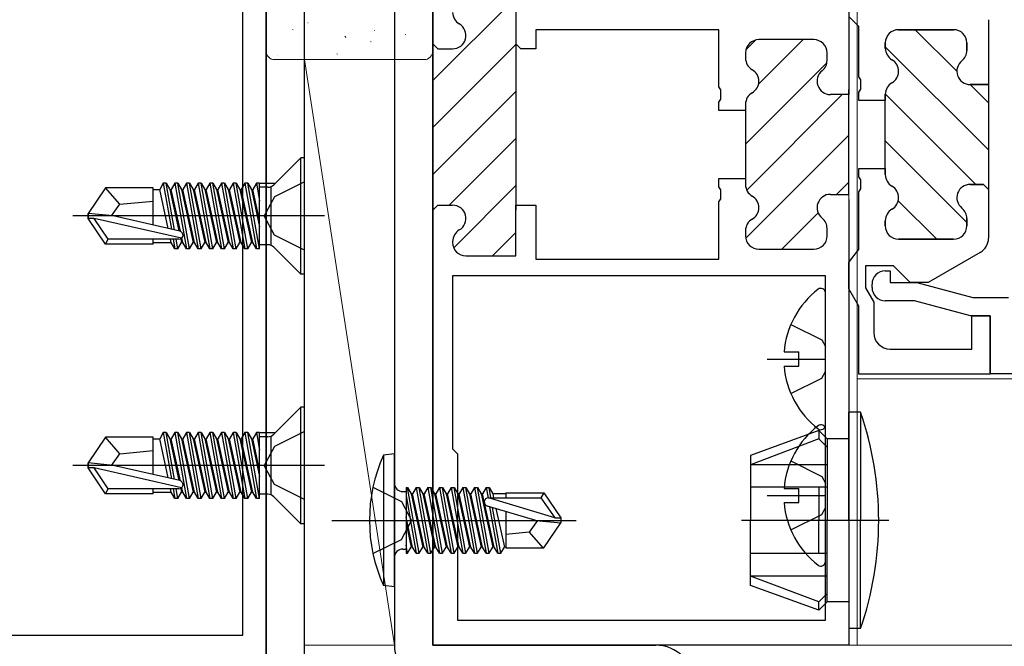
# Model space of a CAD drawing. Extents: x 105 to 1155, y 126 to 1689.
# Drawn here: x 403 to 462, y 317 to 355 of the extents above; entities that cross this region are included whole.
import ezdxf

# ---------------------------------------------------------------- set-up
doc = ezdxf.new("R2010")
doc.units = 0
doc.linetypes.add('YCENTER_1', pattern=[13, 10, -1, 1, -1])
for name, color, linetype, lineweight in [('YKK_11', 7, 'CONTINUOUS', 30), ('YKK_11E', 7, 'CONTINUOUS', 13), ('YKK_12', 2, 'CONTINUOUS', 13), ('YKK_13', 4, 'CONTINUOUS', 30), ('YSS_K', 3, 'CONTINUOUS', 13)]:
    doc.layers.add(name, color=color, linetype=linetype, lineweight=lineweight)

msp = doc.modelspace()

# ---------------------------------------------------------------- linework, layer by layer
at = {"layer": 'YKK_11', "color": 211, "linetype": 'ByBlock', "lineweight": -2}
for p, q in [((427.553, 353.333), (427.553, 398.183)), ((452.553, 398.183), (452.553, 350.283)), ((432.553, 356.083), (432.553, 353.333)), ((444.753, 354.183), (433.753, 354.183)), ((433.753, 354.183), (433.753, 353.033)), ((444.753, 350.742), (444.753, 354.183)), ((427.553, 343.333), (427.553, 353.333)), ((427.553, 353.333), (427.553, 343.333)), ((427.553, 353.333), (427.853, 353.033)), ((432.853, 353.033), (432.553, 353.333)), ((432.553, 353.333), (432.553, 343.333)), ((450.453, 353.583), (447.153, 353.583)), ((427.853, 353.033), (428.753, 353.033)), ((433.753, 353.033), (432.853, 353.033)), ((446.353, 352.783), (446.353, 352.469)), ((451.253, 352.332), (451.253, 352.783)), ((444.873, 350.558), (444.753, 350.742)), ((444.873, 350.008), (444.873, 350.558)), ((452.553, 350.283), (451.453, 350.283)), ((452.553, 344.283), (452.553, 350.583)), ((444.753, 349.825), (444.873, 350.008)), ((444.753, 349.333), (444.753, 349.825)), ((446.353, 349.698), (446.353, 349.333)), ((446.353, 349.333), (444.753, 349.333)), ((446.353, 349.333), (446.353, 345.233)), ((444.753, 344.742), (444.753, 345.233)), ((444.753, 345.233), (446.353, 345.233)), ((446.353, 345.233), (446.353, 344.869)), ((444.873, 344.558), (444.753, 344.742)), ((444.873, 344.008), (444.873, 344.558)), ((444.753, 343.825), (444.873, 344.008)), ((444.753, 340.383), (444.753, 343.825)), ((451.453, 344.283), (452.553, 344.283)), ((452.553, 343.983), (452.553, 317.183)), ((427.853, 343.633), (427.553, 343.333)), ((427.553, 317.183), (427.553, 343.333)), ((427.853, 343.633), (428.753, 343.633)), ((432.553, 340.583), (432.553, 343.633)), ((432.553, 343.633), (433.753, 343.633)), ((433.753, 343.633), (433.753, 340.383)), ((446.353, 342.098), (446.353, 341.783)), ((451.253, 341.783), (451.253, 342.234)), ((428.753, 341.448), (428.753, 341.383)), ((447.153, 340.983), (450.453, 340.983)), ((429.553, 340.583), (432.553, 340.583)), ((433.753, 340.383), (444.753, 340.383)), ((454.753, 339.683), (455.053, 339.683)), ((455.053, 339.683), (455.053, 338.983)), ((451.153, 339.383), (428.753, 339.383)), ((428.753, 339.383), (428.753, 328.983)), ((451.153, 318.683), (451.153, 339.383)), ((453.953, 338.683), (453.953, 338.883)), ((455.053, 338.983), (456.653, 338.983)), ((456.653, 338.983), (460.012, 338.083)), ((456.508, 337.883), (454.753, 337.883)), ((459.867, 336.983), (456.508, 337.883)), ((460.012, 338.083), (462.153, 338.083)), ((461.053, 336.983), (459.867, 336.983)), ((461.053, 333.485), (461.053, 336.983)), ((475.553, 333.484), (461.053, 333.485)), ((428.753, 328.983), (429.053, 328.683)), ((429.053, 328.683), (429.053, 318.683)), ((429.053, 318.683), (451.153, 318.683)), ((452.553, 317.183), (427.553, 317.183))]:
    msp.add_line(p, q, dxfattribs=at)
at = {"layer": 'YKK_11', "color": 211, "linetype": 'Continuous', "lineweight": -2}
for p, q in [((427.553, 351.124), (432.443, 356.015)), ((427.553, 348.296), (432.553, 353.296)), ((446.377, 352.978), (446.958, 353.559)), ((447.133, 350.905), (449.811, 353.583)), ((446.353, 347.297), (451.239, 352.183)), ((427.553, 345.468), (432.553, 350.468)), ((446.424, 344.54), (452.167, 350.283)), ((428.547, 343.633), (432.553, 347.639)), ((446.364, 341.651), (452.553, 347.84)), ((451.824, 344.283), (452.553, 345.012)), ((428.815, 341.073), (432.553, 344.811)), ((448.524, 340.983), (450.715, 343.174)), ((431.154, 340.583), (432.553, 341.982))]:
    msp.add_line(p, q, dxfattribs=at)
at = {"layer": 'YKK_11', "color": 211, "linetype": 'ByBlock', "lineweight": -2, "ltscale": 0.5}
for p, q in [((452.853, 354.683), (452.553, 354.983)), ((453.153, 354.383), (452.853, 354.683)), ((460.953, 354.783), (460.953, 350.883)), ((453.153, 351.342), (453.153, 354.383)), ((458.853, 354.183), (455.553, 354.183)), ((454.753, 353.383), (454.753, 353.069)), ((459.653, 352.932), (459.653, 353.383)), ((453.273, 351.158), (453.153, 351.342)), ((453.273, 350.608), (453.273, 351.158)), ((460.953, 350.883), (459.853, 350.883)), ((453.153, 350.425), (453.273, 350.608)), ((453.153, 349.933), (453.153, 350.425)), ((454.753, 350.298), (454.753, 349.933)), ((454.753, 349.933), (453.153, 349.933)), ((454.753, 349.933), (454.753, 349.933)), ((453.153, 345.342), (453.153, 345.833)), ((453.153, 345.833), (454.753, 345.833)), ((454.753, 345.833), (454.753, 345.469)), ((453.273, 345.158), (453.153, 345.342)), ((453.273, 344.608), (453.273, 345.158)), ((453.153, 344.425), (453.273, 344.608)), ((453.153, 340.967), (453.153, 344.425)), ((459.853, 344.883), (460.653, 344.883)), ((460.653, 344.883), (460.953, 344.583)), ((460.953, 344.583), (460.953, 341.65)), ((460.953, 344.583), (460.953, 344.583)), ((454.753, 342.698), (454.753, 342.383)), ((459.653, 342.383), (459.653, 342.834)), ((455.553, 341.583), (458.853, 341.583)), ((452.778, 340.483), (453.153, 340.967)), ((452.553, 340.193), (452.778, 340.483)), ((460.453, 340.784), (457.333, 338.983)), ((452.553, 338.603), (452.553, 340.193)), ((455.253, 339.983), (453.553, 339.983)), ((453.553, 339.983), (453.553, 338.671)), ((455.753, 339.483), (455.253, 339.983)), ((456.253, 338.983), (455.753, 339.483)), ((453.153, 337.564), (452.553, 338.603)), ((453.553, 338.671), (454.053, 337.805)), ((457.333, 338.983), (456.253, 338.983)), ((453.153, 333.483), (453.153, 337.564)), ((454.053, 337.805), (454.053, 335.983)), ((459.953, 334.983), (459.953, 336.983)), ((459.953, 336.983), (461.053, 336.983)), ((461.053, 336.983), (461.053, 333.483)), ((455.053, 334.983), (459.953, 334.983)), ((461.053, 333.483), (453.153, 333.483))]:
    msp.add_line(p, q, dxfattribs=at)
at = {"layer": 'YKK_11', "color": 211, "linetype": 'ByBlock', "lineweight": 30, "ltscale": 0.5}
for p, q in [((455.553, 354.183), (458.853, 354.183)), ((454.753, 353.069), (454.753, 353.383)), ((459.653, 353.383), (459.653, 352.932)), ((459.853, 350.883), (460.953, 350.883)), ((460.953, 350.883), (460.953, 344.583)), ((454.753, 349.933), (454.753, 350.298)), ((454.753, 345.833), (454.753, 349.933)), ((454.753, 349.933), (454.753, 349.933)), ((454.753, 345.469), (454.753, 345.833)), ((460.653, 344.883), (459.853, 344.883)), ((460.953, 344.583), (460.653, 344.883)), ((460.953, 344.583), (460.953, 344.583)), ((454.753, 342.383), (454.753, 342.698)), ((459.653, 342.834), (459.653, 342.383)), ((458.853, 341.583), (455.553, 341.583))]:
    msp.add_line(p, q, dxfattribs=at)
at = {"layer": 'YKK_11', "color": 211, "linetype": 'Continuous', "lineweight": 13}
for p, q in [((456.554, 354.183), (459.053, 351.684)), ((454.753, 353.156), (460.953, 346.956)), ((459.854, 350.883), (460.953, 349.784)), ((454.753, 350.327), (460.197, 344.883)), ((454.753, 347.499), (459.653, 342.599)), ((455.53, 343.893), (457.84, 341.583))]:
    msp.add_line(p, q, dxfattribs=at)
at = {"layer": 'YKK_11', "color": 211, "linetype": 'ByBlock', "lineweight": -2}
for centre, start, end in [((429.553, 355.219), 180, 239.99671), ((428.753, 353.833), 270, 59.99669), ((447.153, 352.783), 90.00001, 179.99999), ((450.453, 352.783), 0.00001, 89.99999), ((447.153, 352.469), 179.99996, 239.99999), ((450.453, 352.332), 308.68219, 0.00001), ((446.353, 351.083), 300, 60), ((451.453, 351.083), 128.68219, 269.99999), ((447.153, 349.698), 120.00001, 180.00004), ((447.153, 344.869), 179.99996, 239.99999), ((446.353, 343.483), 300, 60), ((451.453, 343.483), 90.00001, 231.31781), ((428.753, 342.833), 300.00122, 89.99998), ((447.153, 342.098), 120.00001, 180.00004), ((450.453, 342.234), 359.99999, 51.31781), ((429.553, 341.448), 120.0012, 180.00002), ((447.153, 341.783), 180.00001, 269.99999), ((450.453, 341.783), 270.00001, 359.99999), ((429.553, 341.383), 180.00002, 270), ((454.753, 338.883), 90.00251, 180.00249), ((454.753, 338.683), 180.00139, 270.00246)]:
    msp.add_arc(centre, 0.8, start, end, dxfattribs=at)
at = {"layer": 'YKK_11', "color": 211, "linetype": 'ByBlock', "lineweight": -2, "ltscale": 0.5}
for centre, radius, start, end in [((455.553, 353.383), 0.8, 90.00001, 179.99999), ((458.853, 353.383), 0.8, 0.00001, 89.99999), ((455.553, 353.069), 0.8, 179.99996, 239.99999), ((458.853, 352.932), 0.8, 308.68219, 0.00001), ((454.753, 351.683), 0.8, 300, 60), ((459.853, 351.683), 0.8, 128.68219, 269.99999), ((455.553, 350.298), 0.8, 120.00001, 180.00004), ((455.553, 345.469), 0.8, 179.99996, 239.99999), ((454.753, 344.083), 0.8, 300, 60), ((459.853, 344.083), 0.8, 90.00001, 231.31781), ((455.553, 342.698), 0.8, 120.00001, 180.00004), ((458.853, 342.834), 0.8, 359.99999, 51.31781), ((455.553, 342.383), 0.8, 180.00001, 269.99999), ((458.853, 342.383), 0.8, 270.00001, 359.99999), ((459.953, 341.65), 1, 299.99998, 0), ((455.053, 335.983), 1, 180.00001, 269.99999)]:
    msp.add_arc(centre, radius, start, end, dxfattribs=at)
at = {"layer": 'YKK_11', "color": 211, "linetype": 'ByBlock', "lineweight": 30, "ltscale": 0.5}
for centre, start, end in [((455.553, 353.383), 90.00001, 179.99999), ((458.853, 353.383), 0.00001, 89.99999), ((455.553, 353.069), 179.99996, 239.99999), ((458.853, 352.932), 308.68219, 0.00001), ((454.753, 351.683), 300, 60), ((459.853, 351.683), 128.68219, 269.99999), ((455.553, 350.298), 120.00001, 180.00004), ((455.553, 345.469), 179.99996, 239.99999), ((454.753, 344.083), 300, 60), ((459.853, 344.083), 90.00001, 231.31781), ((455.553, 342.698), 120.00001, 180.00004), ((458.853, 342.834), 359.99999, 51.31781), ((455.553, 342.383), 180.00001, 269.99999), ((458.853, 342.383), 270.00001, 359.99999)]:
    msp.add_arc(centre, 0.8, start, end, dxfattribs=at)
at = {"layer": 'YKK_11E', "color": 4, "linetype": 'ByBlock', "lineweight": -2, "ltscale": 0.5}
for p, q in [((417.552, 309.983, 0), (417.552, 360.683, 0)), ((416.152, 317.783, 0), (416.152, 359.583, 0)), ((368.652, 317.783, 0), (416.152, 317.783, 0))]:
    msp.add_line(p, q, dxfattribs=at)
at = {"layer": 'YKK_12'}
for p, q in [((452.553, 398.683), (452.553, 337.683)), ((453.053, 337.383), (453.053, 398.683)), ((453.053, 317.183), (453.053, 398.183)), ((453.053, 317.183), (453.053, 336.183)), ((452.553, 335.683), (452.553, 317.183)), ((453.053, 333.183), (650.043, 333.183)), ((452.553, 317.183), (453.053, 317.183)), ((453.053, 317.183), (650.043, 317.183))]:
    msp.add_line(p, q, dxfattribs=at)
at = {"layer": 'YKK_13'}
for p, q in [((417.553, 381.983, 0), (417.553, 309.983, 0)), ((419.853, 309.983, 0), (419.853, 381.983, 0)), ((419.623, 346.483, 0), (417.999, 344.86, 0)), ((419.853, 346.483, 0), (419.623, 346.483, 0)), ((419.623, 339.483, 0), (419.623, 346.483, 0)), ((419.853, 339.483, 0), (419.853, 346.483, 0)), ((411.365, 344.962, 0), (411.147, 344.583, 0)), ((411.365, 344.962, 0), (411.856, 342.188, 0)), ((411.54, 344.962, 0), (411.365, 344.962, 0)), ((411.54, 344.962, 0), (411.759, 344.583, 0)), ((412.038, 342.147, 0), (411.54, 344.962, 0)), ((412.065, 344.962, 0), (411.847, 344.583, 0)), ((412.24, 344.962, 0), (412.065, 344.962, 0)), ((412.065, 344.962, 0), (412.765, 341.004, 0)), ((412.24, 344.962, 0), (412.459, 344.583, 0)), ((412.94, 341.004, 0), (412.24, 344.962, 0)), ((412.765, 344.962, 0), (412.547, 344.583, 0)), ((412.94, 344.962, 0), (412.765, 344.962, 0)), ((412.765, 344.962, 0), (413.465, 341.004, 0)), ((412.94, 344.962, 0), (413.159, 344.583, 0)), ((413.64, 341.004, 0), (412.94, 344.962, 0)), ((413.465, 344.962, 0), (413.247, 344.583, 0)), ((413.64, 344.962, 0), (413.465, 344.962, 0)), ((413.465, 344.962, 0), (414.165, 341.004, 0)), ((413.64, 344.962, 0), (413.859, 344.583, 0)), ((414.34, 341.004, 0), (413.64, 344.962, 0)), ((414.165, 344.962, 0), (413.947, 344.583, 0)), ((414.34, 344.962, 0), (414.165, 344.962, 0)), ((414.165, 344.962, 0), (414.865, 341.004, 0)), ((414.34, 344.962, 0), (414.559, 344.583, 0)), ((415.04, 341.004, 0), (414.34, 344.962, 0)), ((414.865, 344.962, 0), (414.647, 344.583, 0)), ((415.04, 344.962, 0), (414.865, 344.962, 0)), ((414.865, 344.962, 0), (415.565, 341.004, 0)), ((415.04, 344.962, 0), (415.259, 344.583, 0)), ((415.74, 341.004, 0), (415.04, 344.962, 0)), ((415.565, 344.962, 0), (415.347, 344.583, 0)), ((415.74, 344.962, 0), (415.565, 344.962, 0)), ((415.565, 344.962, 0), (416.265, 341.004, 0)), ((415.74, 344.962, 0), (415.959, 344.583, 0)), ((416.44, 341.004, 0), (415.74, 344.962, 0)), ((416.265, 344.962, 0), (416.047, 344.583, 0)), ((416.44, 344.962, 0), (416.265, 344.962, 0)), ((416.265, 344.962, 0), (416.965, 341.004, 0)), ((416.44, 344.962, 0), (416.659, 344.583, 0)), ((417.14, 341.004, 0), (416.44, 344.962, 0)), ((416.965, 344.962, 0), (416.747, 344.583, 0)), ((417.14, 344.962, 0), (416.965, 344.962, 0)), ((416.965, 344.962, 0), (417.153, 343.903, 0)), ((417.153, 344.89, 0), (417.14, 344.962, 0)), ((417.153, 341.004, 0), (417.153, 344.962, 0)), ((417.196, 344.962, 0), (418.053, 344.962, 0)), ((419.853, 345.033, 0), (418.038, 344.128, 0)), ((407.898, 344.683, 0), (406.853, 343.133, 0)), ((410.753, 344.683, 0), (407.898, 344.683, 0)), ((408.753, 343.683, 0), (407.898, 344.683, 0)), ((410.753, 342.439, 0), (410.753, 344.683, 0)), ((410.753, 344.583, 0), (411.147, 344.583, 0)), ((411.661, 342.233, 0), (411.147, 344.583, 0)), ((411.759, 344.583, 0), (412.305, 342.086, 0)), ((411.759, 344.583, 0), (411.847, 344.583, 0)), ((412.398, 342.062, 0), (411.847, 344.583, 0)), ((412.459, 344.583, 0), (412.547, 344.583, 0)), ((412.459, 344.583, 0), (413.159, 341.383, 0)), ((413.247, 341.383, 0), (412.547, 344.583, 0)), ((413.159, 344.583, 0), (413.247, 344.583, 0)), ((413.159, 344.583, 0), (413.859, 341.383, 0)), ((413.947, 341.383, 0), (413.247, 344.583, 0)), ((413.859, 344.583, 0), (413.947, 344.583, 0)), ((413.859, 344.583, 0), (414.559, 341.383, 0)), ((414.647, 341.383, 0), (413.947, 344.583, 0)), ((414.559, 344.583, 0), (414.647, 344.583, 0)), ((414.559, 344.583, 0), (415.259, 341.383, 0)), ((415.347, 341.383, 0), (414.647, 344.583, 0)), ((415.259, 344.583, 0), (415.347, 344.583, 0)), ((415.259, 344.583, 0), (415.959, 341.383, 0)), ((416.047, 341.383, 0), (415.347, 344.583, 0)), ((415.959, 344.583, 0), (416.047, 344.583, 0)), ((415.959, 344.583, 0), (416.659, 341.383, 0)), ((416.747, 341.383, 0), (416.047, 344.583, 0)), ((416.659, 344.583, 0), (416.747, 344.583, 0)), ((416.659, 344.583, 0), (417.153, 342.326, 0)), ((417.153, 342.727, 0), (416.747, 344.583, 0)), ((417.646, 344.713, 0), (417.153, 344.713, 0)), ((417.853, 341.253, 0), (417.853, 344.713, 0)), ((408.753, 343.683, 0), (410.753, 343.883, 0)), ((418.038, 344.128, 0), (417.429, 342.983, 0)), ((408.252, 342.983, 0), (408.753, 343.683, 0)), ((421.055, 342.983, 0), (405.927, 342.983, 0)), ((406.853, 342.833, 0), (406.853, 343.133, 0)), ((406.853, 343.133, 0), (406.853, 342.833, 0)), ((408.359, 342.983, 0), (406.853, 343.133, 0)), ((408.359, 342.983, 0), (406.853, 342.983, 0)), ((407.898, 341.283, 0), (406.853, 342.833, 0)), ((407.215, 342.833, 0), (406.853, 342.833, 0)), ((412.462, 341.64, 0), (407.215, 342.833, 0)), ((408.058, 341.583, 0), (407.215, 342.833, 0)), ((412.359, 342.074, 0), (408.359, 342.983, 0)), ((418.038, 341.838, 0), (417.429, 342.983, 0)), ((407.898, 341.283, 0), (408.058, 341.583, 0)), ((412.304, 341.583, 0), (408.058, 341.583, 0)), ((410.753, 341.283, 0), (410.753, 341.583, 0)), ((411.847, 341.383, 0), (411.803, 341.583, 0)), ((411.963, 341.583, 0), (412.065, 341.004, 0)), ((412.24, 341.004, 0), (412.138, 341.583, 0)), ((412.41, 341.607, 0), (412.459, 341.383, 0)), ((412.547, 341.383, 0), (412.486, 341.662, 0)), ((419.853, 340.933, 0), (418.038, 341.838, 0)), ((410.753, 341.283, 0), (407.898, 341.283, 0)), ((410.753, 341.383, 0), (411.847, 341.383, 0)), ((412.065, 341.004, 0), (411.847, 341.383, 0)), ((412.24, 341.004, 0), (412.065, 341.004, 0)), ((412.24, 341.004, 0), (412.459, 341.383, 0)), ((412.459, 341.383, 0), (412.547, 341.383, 0)), ((412.765, 341.004, 0), (412.547, 341.383, 0)), ((412.94, 341.004, 0), (412.765, 341.004, 0)), ((412.94, 341.004, 0), (413.159, 341.383, 0)), ((413.159, 341.383, 0), (413.247, 341.383, 0)), ((413.465, 341.004, 0), (413.247, 341.383, 0)), ((413.64, 341.004, 0), (413.465, 341.004, 0)), ((413.64, 341.004, 0), (413.859, 341.383, 0)), ((413.859, 341.383, 0), (413.947, 341.383, 0)), ((414.165, 341.004, 0), (413.947, 341.383, 0)), ((414.34, 341.004, 0), (414.165, 341.004, 0)), ((414.34, 341.004, 0), (414.559, 341.383, 0)), ((414.559, 341.383, 0), (414.647, 341.383, 0)), ((414.865, 341.004, 0), (414.647, 341.383, 0)), ((415.04, 341.004, 0), (414.865, 341.004, 0)), ((415.04, 341.004, 0), (415.259, 341.383, 0)), ((415.259, 341.383, 0), (415.347, 341.383, 0)), ((415.565, 341.004, 0), (415.347, 341.383, 0)), ((415.74, 341.004, 0), (415.565, 341.004, 0)), ((415.74, 341.004, 0), (415.959, 341.383, 0)), ((415.959, 341.383, 0), (416.047, 341.383, 0)), ((416.265, 341.004, 0), (416.047, 341.383, 0)), ((416.44, 341.004, 0), (416.265, 341.004, 0)), ((416.44, 341.004, 0), (416.659, 341.383, 0)), ((416.659, 341.383, 0), (416.747, 341.383, 0)), ((416.965, 341.004, 0), (416.747, 341.383, 0)), ((417.153, 341.004, 0), (416.965, 341.004, 0)), ((417.646, 341.253, 0), (417.153, 341.253, 0)), ((419.623, 339.483, 0), (417.999, 341.107, 0)), ((419.853, 339.483, 0), (419.623, 339.483, 0)), ((451.153, 330.408), (451.153, 338.359)), ((449.076, 336.458), (450.941, 335.528)), ((450.941, 335.528), (451.153, 335.13)), ((447.653, 334.383), (451.153, 334.383)), ((448.67, 334.808), (449.553, 334.808)), ((449.553, 333.958), (449.553, 334.808)), ((448.67, 333.958), (449.553, 333.958)), ((449.076, 332.308), (450.941, 333.238)), ((450.941, 333.238), (451.153, 333.636)), ((419.623, 331.483, 0), (417.999, 329.86, 0)), ((419.853, 331.483, 0), (419.623, 331.483, 0)), ((419.623, 324.483, 0), (419.623, 331.483, 0)), ((419.853, 324.483, 0), (419.853, 331.483, 0)), ((453.267, 331.183), (452.553, 331.183)), ((452.553, 324.683), (452.553, 331.183)), ((453.267, 331.183), (453.267, 324.683)), ((451.153, 322.208), (451.153, 330.159)), ((407.898, 329.683, 0), (406.853, 328.133, 0)), ((410.753, 329.683, 0), (407.898, 329.683, 0)), ((408.753, 328.683, 0), (407.898, 329.683, 0)), ((410.753, 327.439, 0), (410.753, 329.683, 0)), ((410.753, 329.583, 0), (411.147, 329.583, 0)), ((411.365, 329.962, 0), (411.147, 329.583, 0)), ((411.661, 327.233, 0), (411.147, 329.583, 0)), ((411.365, 329.962, 0), (411.856, 327.188, 0)), ((411.54, 329.962, 0), (411.365, 329.962, 0)), ((411.54, 329.962, 0), (411.759, 329.583, 0)), ((412.038, 327.147, 0), (411.54, 329.962, 0)), ((411.759, 329.583, 0), (412.305, 327.086, 0)), ((411.759, 329.583, 0), (411.847, 329.583, 0)), ((412.065, 329.962, 0), (411.847, 329.583, 0)), ((412.398, 327.062, 0), (411.847, 329.583, 0)), ((412.24, 329.962, 0), (412.065, 329.962, 0)), ((412.065, 329.962, 0), (412.765, 326.004, 0)), ((412.24, 329.962, 0), (412.459, 329.583, 0)), ((412.94, 326.004, 0), (412.24, 329.962, 0)), ((412.459, 329.583, 0), (412.547, 329.583, 0)), ((412.459, 329.583, 0), (413.159, 326.383, 0)), ((412.765, 329.962, 0), (412.547, 329.583, 0)), ((413.247, 326.383, 0), (412.547, 329.583, 0)), ((412.94, 329.962, 0), (412.765, 329.962, 0)), ((412.765, 329.962, 0), (413.465, 326.004, 0)), ((412.94, 329.962, 0), (413.159, 329.583, 0)), ((413.64, 326.004, 0), (412.94, 329.962, 0)), ((413.159, 329.583, 0), (413.247, 329.583, 0)), ((413.159, 329.583, 0), (413.859, 326.383, 0)), ((413.465, 329.962, 0), (413.247, 329.583, 0)), ((413.947, 326.383, 0), (413.247, 329.583, 0)), ((413.64, 329.962, 0), (413.465, 329.962, 0)), ((413.465, 329.962, 0), (414.165, 326.004, 0)), ((413.64, 329.962, 0), (413.859, 329.583, 0)), ((414.34, 326.004, 0), (413.64, 329.962, 0)), ((413.859, 329.583, 0), (413.947, 329.583, 0)), ((413.859, 329.583, 0), (414.559, 326.383, 0)), ((414.165, 329.962, 0), (413.947, 329.583, 0)), ((414.647, 326.383, 0), (413.947, 329.583, 0)), ((414.34, 329.962, 0), (414.165, 329.962, 0)), ((414.165, 329.962, 0), (414.865, 326.004, 0)), ((414.34, 329.962, 0), (414.559, 329.583, 0)), ((415.04, 326.004, 0), (414.34, 329.962, 0)), ((414.559, 329.583, 0), (414.647, 329.583, 0)), ((414.559, 329.583, 0), (415.259, 326.383, 0)), ((414.865, 329.962, 0), (414.647, 329.583, 0)), ((415.347, 326.383, 0), (414.647, 329.583, 0)), ((415.04, 329.962, 0), (414.865, 329.962, 0)), ((414.865, 329.962, 0), (415.565, 326.004, 0)), ((415.04, 329.962, 0), (415.259, 329.583, 0)), ((415.74, 326.004, 0), (415.04, 329.962, 0)), ((415.259, 329.583, 0), (415.347, 329.583, 0)), ((415.259, 329.583, 0), (415.959, 326.383, 0)), ((415.565, 329.962, 0), (415.347, 329.583, 0)), ((416.047, 326.383, 0), (415.347, 329.583, 0)), ((415.74, 329.962, 0), (415.565, 329.962, 0)), ((415.565, 329.962, 0), (416.265, 326.004, 0)), ((415.74, 329.962, 0), (415.959, 329.583, 0)), ((416.44, 326.004, 0), (415.74, 329.962, 0)), ((415.959, 329.583, 0), (416.047, 329.583, 0)), ((415.959, 329.583, 0), (416.659, 326.383, 0)), ((416.265, 329.962, 0), (416.047, 329.583, 0)), ((416.747, 326.383, 0), (416.047, 329.583, 0)), ((416.44, 329.962, 0), (416.265, 329.962, 0)), ((416.265, 329.962, 0), (416.965, 326.004, 0)), ((416.44, 329.962, 0), (416.659, 329.583, 0)), ((417.14, 326.004, 0), (416.44, 329.962, 0)), ((416.659, 329.583, 0), (416.747, 329.583, 0)), ((416.659, 329.583, 0), (417.153, 327.326, 0)), ((416.965, 329.962, 0), (416.747, 329.583, 0)), ((417.153, 327.727, 0), (416.747, 329.583, 0)), ((417.14, 329.962, 0), (416.965, 329.962, 0)), ((416.965, 329.962, 0), (417.153, 328.903, 0)), ((417.153, 329.89, 0), (417.14, 329.962, 0)), ((417.153, 326.004, 0), (417.153, 329.962, 0)), ((417.646, 329.713, 0), (417.153, 329.713, 0)), ((417.196, 329.962, 0), (418.053, 329.962, 0)), ((417.853, 326.253, 0), (417.853, 329.713, 0)), ((419.853, 330.033, 0), (418.038, 329.128, 0)), ((450.753, 330.083), (446.653, 328.591)), ((450.753, 329.583), (446.653, 328.031)), ((451.253, 329.583), (450.753, 330.083)), ((450.753, 330.083), (450.753, 329.583)), ((451.253, 329.083), (450.753, 329.583)), ((452.553, 329.583), (451.253, 329.583)), ((451.253, 329.583), (451.253, 324.683)), ((418.038, 329.128, 0), (417.429, 327.983, 0)), ((408.252, 327.983, 0), (408.753, 328.683, 0)), ((408.753, 328.683, 0), (410.753, 328.883, 0)), ((425.253, 328.683), (424.6, 328.605)), ((424.6, 328.605), (424.6, 320.762)), ((425.253, 320.683), (425.253, 328.683)), ((446.653, 328.591), (446.653, 324.683)), ((421.055, 327.983, 0), (405.927, 327.983, 0)), ((406.853, 327.833, 0), (406.853, 328.133, 0)), ((406.853, 328.133, 0), (406.853, 327.833, 0)), ((408.359, 327.983, 0), (406.853, 328.133, 0)), ((408.359, 327.983, 0), (406.853, 327.983, 0)), ((407.898, 326.283, 0), (406.853, 327.833, 0)), ((407.215, 327.833, 0), (406.853, 327.833, 0)), ((412.462, 326.64, 0), (407.215, 327.833, 0)), ((408.058, 326.583, 0), (407.215, 327.833, 0)), ((412.359, 327.074, 0), (408.359, 327.983, 0)), ((418.038, 326.838, 0), (417.429, 327.983, 0)), ((451.253, 328.031), (446.653, 328.031)), ((449.076, 328.258), (450.941, 327.328)), ((450.941, 327.328), (451.153, 326.93)), ((412.41, 326.607, 0), (412.459, 326.383, 0)), ((412.547, 326.383, 0), (412.486, 326.662, 0)), ((419.853, 325.933, 0), (418.038, 326.838, 0)), ((423.966, 326.683), (425.68, 325.828)), ((425.953, 326.662), (425.953, 322.704)), ((425.953, 326.662), (426.04, 326.662)), ((426.74, 322.704), (426.04, 326.662)), ((426.04, 326.662), (426.259, 326.283)), ((426.565, 326.662), (426.347, 326.283)), ((426.565, 326.662), (427.265, 322.704)), ((426.565, 326.662), (426.74, 326.662)), ((427.44, 322.704), (426.74, 326.662)), ((426.74, 326.662), (426.959, 326.283)), ((427.265, 326.662), (427.047, 326.283)), ((427.265, 326.662), (427.965, 322.704)), ((427.265, 326.662), (427.44, 326.662)), ((428.14, 322.704), (427.44, 326.662)), ((427.44, 326.662), (427.659, 326.283)), ((427.965, 326.662), (427.747, 326.283)), ((427.965, 326.662), (428.14, 326.662)), ((427.965, 326.662), (428.665, 322.704)), ((428.14, 326.662), (428.359, 326.283)), ((428.84, 322.704), (428.14, 326.662)), ((428.665, 326.662), (428.447, 326.283)), ((428.665, 326.662), (429.365, 322.704)), ((428.665, 326.662), (428.84, 326.662)), ((428.84, 326.662), (429.059, 326.283)), ((429.54, 322.704), (428.84, 326.662)), ((429.365, 326.662), (429.147, 326.283)), ((429.365, 326.662), (430.065, 322.704)), ((429.365, 326.662), (429.54, 326.662)), ((429.54, 326.662), (429.759, 326.283)), ((430.24, 322.704), (429.54, 326.662)), ((430.065, 326.662), (429.847, 326.283)), ((430.065, 326.662), (430.765, 322.704)), ((430.065, 326.662), (430.24, 326.662)), ((430.24, 326.662), (430.459, 326.283)), ((430.94, 322.704), (430.24, 326.662)), ((430.765, 326.662), (430.547, 326.283)), ((430.765, 326.662), (430.877, 326.032)), ((430.765, 326.662), (430.94, 326.662)), ((430.94, 326.662), (431.159, 326.283)), ((431.051, 326.033), (430.94, 326.662)), ((451.253, 326.683), (446.653, 326.683)), ((448.67, 326.608), (449.553, 326.608)), ((449.553, 325.758), (449.553, 326.608)), ((450.753, 326.683), (450.753, 324.683)), ((407.898, 326.283, 0), (408.058, 326.583, 0)), ((410.753, 326.283, 0), (407.898, 326.283, 0)), ((412.304, 326.583, 0), (408.058, 326.583, 0)), ((410.753, 326.283, 0), (410.753, 326.583, 0)), ((410.753, 326.383, 0), (411.847, 326.383, 0)), ((411.847, 326.383, 0), (411.803, 326.583, 0)), ((412.065, 326.004, 0), (411.847, 326.383, 0)), ((411.963, 326.583, 0), (412.065, 326.004, 0)), ((412.24, 326.004, 0), (412.138, 326.583, 0)), ((412.24, 326.004, 0), (412.459, 326.383, 0)), ((412.459, 326.383, 0), (412.547, 326.383, 0)), ((412.765, 326.004, 0), (412.547, 326.383, 0)), ((412.94, 326.004, 0), (413.159, 326.383, 0)), ((413.159, 326.383, 0), (413.247, 326.383, 0)), ((413.465, 326.004, 0), (413.247, 326.383, 0)), ((413.64, 326.004, 0), (413.859, 326.383, 0)), ((413.859, 326.383, 0), (413.947, 326.383, 0)), ((414.165, 326.004, 0), (413.947, 326.383, 0)), ((414.34, 326.004, 0), (414.559, 326.383, 0)), ((414.559, 326.383, 0), (414.647, 326.383, 0)), ((414.865, 326.004, 0), (414.647, 326.383, 0)), ((415.04, 326.004, 0), (415.259, 326.383, 0)), ((415.259, 326.383, 0), (415.347, 326.383, 0)), ((415.565, 326.004, 0), (415.347, 326.383, 0)), ((415.74, 326.004, 0), (415.959, 326.383, 0)), ((415.959, 326.383, 0), (416.047, 326.383, 0)), ((416.265, 326.004, 0), (416.047, 326.383, 0)), ((416.44, 326.004, 0), (416.659, 326.383, 0)), ((416.659, 326.383, 0), (416.747, 326.383, 0)), ((416.965, 326.004, 0), (416.747, 326.383, 0)), ((417.646, 326.253, 0), (417.153, 326.253, 0)), ((419.623, 324.483, 0), (417.999, 326.107, 0)), ((425.753, 326.413), (425.953, 326.413)), ((425.953, 326.169), (426.565, 322.704)), ((426.259, 326.283), (426.959, 323.083)), ((426.347, 326.283), (426.259, 326.283)), ((427.047, 323.083), (426.347, 326.283)), ((426.959, 326.283), (427.659, 323.083)), ((427.047, 326.283), (426.959, 326.283)), ((427.747, 323.083), (427.047, 326.283)), ((427.659, 326.283), (428.359, 323.083)), ((427.747, 326.283), (427.659, 326.283)), ((428.447, 323.083), (427.747, 326.283)), ((428.359, 326.283), (429.059, 323.083)), ((428.447, 326.283), (428.359, 326.283)), ((429.147, 323.083), (428.447, 326.283)), ((429.059, 326.283), (429.759, 323.083)), ((429.147, 326.283), (429.059, 326.283)), ((429.847, 323.083), (429.147, 326.283)), ((429.759, 326.283), (430.459, 323.083)), ((429.847, 326.283), (429.759, 326.283)), ((430.547, 323.083), (429.847, 326.283)), ((430.459, 326.283), (431.159, 323.083)), ((430.547, 326.283), (430.459, 326.283)), ((431.247, 323.083), (430.547, 326.283)), ((434.891, 324.833), (430.901, 326.033)), ((430.901, 326.033), (434.048, 326.033)), ((431.159, 326.283), (431.214, 326.033)), ((431.953, 326.283), (431.159, 326.283)), ((431.953, 326.333), (431.953, 326.033)), ((431.953, 326.333), (434.241, 326.333)), ((434.241, 326.333), (434.048, 326.033)), ((434.048, 326.033), (434.891, 324.833)), ((434.241, 326.333), (435.253, 324.833)), ((447.653, 326.183), (451.153, 326.183)), ((412.24, 326.004, 0), (412.065, 326.004, 0)), ((412.94, 326.004, 0), (412.765, 326.004, 0)), ((413.64, 326.004, 0), (413.465, 326.004, 0)), ((414.34, 326.004, 0), (414.165, 326.004, 0)), ((415.04, 326.004, 0), (414.865, 326.004, 0)), ((415.74, 326.004, 0), (415.565, 326.004, 0)), ((416.44, 326.004, 0), (416.265, 326.004, 0)), ((417.153, 326.004, 0), (416.965, 326.004, 0)), ((425.68, 325.828), (426.289, 324.683)), ((433.746, 324.683), (430.846, 325.543)), ((430.97, 325.506), (431.465, 322.704)), ((431.64, 322.704), (431.154, 325.452)), ((448.67, 325.758), (449.553, 325.758)), ((450.941, 325.038), (451.153, 325.436)), ((426.347, 323.083), (425.953, 324.884)), ((431.354, 325.392), (431.859, 323.083)), ((431.953, 325.215), (431.953, 323.033)), ((434.891, 324.833), (435.253, 324.833)), ((435.253, 324.833), (435.253, 324.533)), ((449.076, 324.108), (450.941, 325.038)), ((419.853, 324.483, 0), (419.623, 324.483, 0)), ((421.499, 324.683), (436.183, 324.683)), ((425.68, 323.538), (426.289, 324.683)), ((425.953, 324.483), (426.259, 323.083)), ((433.854, 324.683), (433.353, 323.983)), ((433.746, 324.683), (435.253, 324.683)), ((433.746, 324.683), (435.253, 324.533)), ((434.241, 323.033), (435.253, 324.533)), ((446.653, 320.776), (446.653, 324.683)), ((450.753, 322.683), (450.753, 324.683)), ((451.253, 319.783), (451.253, 324.683)), ((452.553, 324.683), (452.553, 318.183)), ((453.267, 318.183), (453.267, 324.683)), ((433.353, 323.983), (431.953, 323.843)), ((433.353, 323.983), (434.164, 323.033)), ((423.966, 322.683), (425.68, 323.538)), ((426.04, 322.704), (425.953, 323.198)), ((426.04, 322.704), (426.259, 323.083)), ((426.347, 323.083), (426.259, 323.083)), ((426.565, 322.704), (426.347, 323.083)), ((426.74, 322.704), (426.959, 323.083)), ((427.047, 323.083), (426.959, 323.083)), ((427.265, 322.704), (427.047, 323.083)), ((427.44, 322.704), (427.659, 323.083)), ((427.747, 323.083), (427.659, 323.083)), ((427.965, 322.704), (427.747, 323.083)), ((428.14, 322.704), (428.359, 323.083)), ((428.447, 323.083), (428.359, 323.083)), ((428.665, 322.704), (428.447, 323.083)), ((428.84, 322.704), (429.059, 323.083)), ((429.147, 323.083), (429.059, 323.083)), ((429.365, 322.704), (429.147, 323.083)), ((429.54, 322.704), (429.759, 323.083)), ((429.847, 323.083), (429.759, 323.083)), ((430.065, 322.704), (429.847, 323.083)), ((430.24, 322.704), (430.459, 323.083)), ((430.547, 323.083), (430.459, 323.083)), ((430.765, 322.704), (430.547, 323.083)), ((430.94, 322.704), (431.159, 323.083)), ((431.247, 323.083), (431.159, 323.083)), ((431.465, 322.704), (431.247, 323.083)), ((431.64, 322.704), (431.859, 323.083)), ((431.947, 323.083), (431.859, 323.083)), ((425.753, 322.953), (425.953, 322.953)), ((425.953, 322.704), (426.04, 322.704)), ((426.565, 322.704), (426.74, 322.704)), ((427.265, 322.704), (427.44, 322.704)), ((427.965, 322.704), (428.14, 322.704)), ((428.665, 322.704), (428.84, 322.704)), ((429.365, 322.704), (429.54, 322.704)), ((430.065, 322.704), (430.24, 322.704)), ((430.765, 322.704), (430.94, 322.704)), ((431.465, 322.704), (431.64, 322.704)), ((431.953, 323.033), (434.241, 323.033)), ((451.253, 322.683), (446.653, 322.683)), ((451.253, 321.335), (446.653, 321.335)), ((450.753, 319.783), (446.653, 321.335)), ((425.253, 320.683), (424.6, 320.762)), ((450.753, 319.283), (446.653, 320.776)), ((451.253, 320.283), (450.753, 319.783)), ((451.253, 319.783), (450.753, 319.283)), ((450.753, 319.283), (450.753, 319.783)), ((452.553, 319.783), (451.253, 319.783)), ((453.267, 318.183), (452.553, 318.183))]:
    msp.add_line(p, q, dxfattribs=at)
at = {"layer": 'YKK_13', "color": 80}
for p, q in [((425.253, 367.183), (425.253, 317.183)), ((427.553, 367.183), (427.553, 317.183)), ((427.553, 317.183), (440.953, 317.183))]:
    msp.add_line(p, q, dxfattribs=at)
at = {"layer": 'YKK_13', "linetype": 'YCENTER_1'}
msp.add_line((454.965, 324.683), (446.113, 324.683), dxfattribs=at)
at = {"layer": 'YKK_13'}
for centre, radius, start, end in [((417.646, 345.213, 0), 0.5, 270, 315), ((412.304, 341.832, 0), 0.248, 270, 77.19096), ((417.646, 340.753, 0), 0.5, 45, 90), ((453.953, 334.383), 5.3, 127.71409, 175.40059), ((450.878, 338.359), 0.274, 0, 127.71409), ((453.953, 334.383), 5.3, 184.59941, 232.28591), ((434.353, 324.683), 20, 0, 18.96557), ((453.953, 326.183), 5.3, 127.71409, 175.40059), ((450.878, 330.159), 0.274, 0, 127.71409), ((450.878, 330.408), 0.274, 232.28591, 0), ((417.646, 330.213, 0), 0.5, 270, 315), ((433.253, 324.683), 9.5, 155.61796, 204.38204), ((412.304, 326.832, 0), 0.248, 270, 77.19096), ((425.753, 326.913), 0.5, 180, 270), ((417.646, 325.753, 0), 0.5, 45, 90), ((430.901, 325.785), 0.248, 90, 257.19096), ((453.953, 326.183), 5.3, 184.59941, 232.28591), ((434.353, 324.683), 20, 341.03443, 0), ((425.753, 322.453), 0.5, 90, 180), ((450.878, 322.208), 0.274, 232.28591, 0)]:
    msp.add_arc(centre, radius, start, end, dxfattribs=at)
at = {"layer": 'YKK_13', "color": 80}
for centre, start, end in [((427.553, 317.183), 180, 270), ((440.953, 314.883), 0, 90)]:
    msp.add_arc(centre, 2.3, start, end, dxfattribs=at)
at = {"layer": 'YSS_K'}
for p, q in [((417.551, 352.88, 0), (417.551, 356.88, 0)), ((427.551, 356.88, 0), (427.551, 352.88, 0)), ((427.051, 352.38, 0), (418.051, 352.38, 0)), ((419.852, 352.38, 0), (425.252, 317.183)), ((419.852, 352.38), (425.251, 352.38)), ((419.852, 317.183), (419.852, 352.38)), ((425.251, 352.38), (425.252, 317.183)), ((425.252, 317.183), (419.852, 317.183))]:
    msp.add_line(p, q, dxfattribs=at)
at = {"layer": 'YSS_K', "linetype": 'Continuous'}
for p, q in [((420.067, 354.587, 0), (420.06, 354.594, 0)), ((419.17, 354.166, 0), (419.126, 354.19, 0)), ((424.062, 354.141, 0), (424.055, 354.149, 0)), ((425.939, 353.875, 0), (425.895, 353.899, 0)), ((422.33, 353.711, 0), (422.283, 353.799, 0)), ((423.862, 353.443, 0), (423.818, 353.467, 0)), ((421.838, 352.709, 0), (421.794, 352.733, 0)), ((418.248, 352.604, 0), (418.241, 352.611, 0))]:
    msp.add_line(p, q, dxfattribs=at)
at = {"layer": 'YSS_K'}
for centre, start, end in [((418.051, 352.88, 0), 180, 270), ((427.051, 352.88, 0), 270, 0)]:
    msp.add_arc(centre, 0.5, start, end, dxfattribs=at)

doc.saveas('drawing.dxf')
